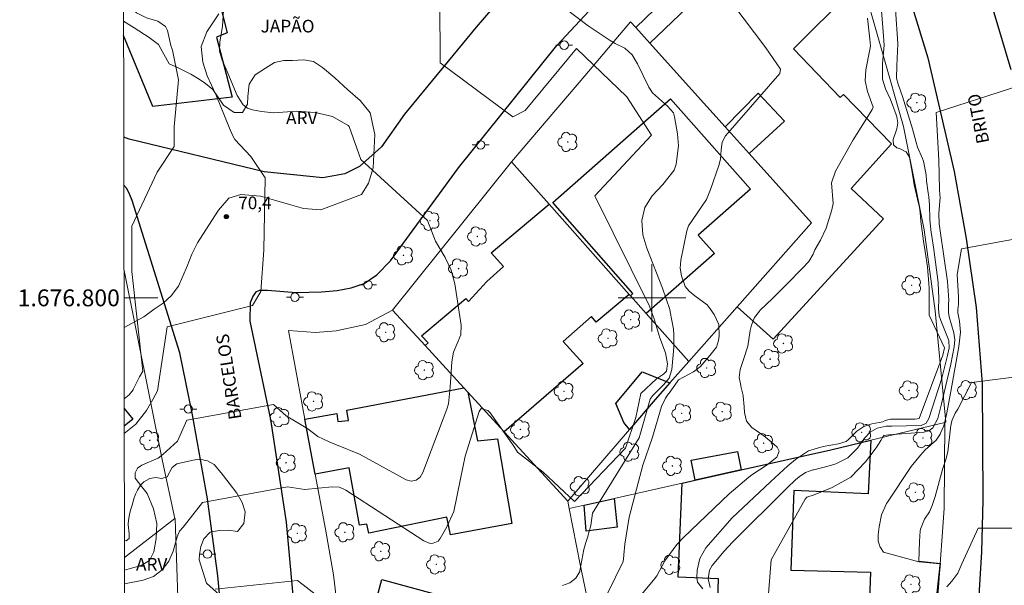
# Model space of a CAD drawing. Units: metres. Extents: x 282621 to 283137, y 1676559 to 1677124.
# Drawn here: x 282625 to 282742, y 1676766 to 1676833 of the extents above; entities that cross this region are included whole.
import ezdxf
from ezdxf.enums import TextEntityAlignment as Align

# ---------------------------------------------------------------- set-up
doc = ezdxf.new("R2010")
doc.units = ezdxf.units.M
doc.header["$MEASUREMENT"] = 0
for name, color, linetype, lineweight in [('Articulacao', 7, 'Continuous', 18), ('Coordenadas', 7, 'Continuous', 9), ('Edificacoes', 7, 'Continuous', 30), ('Malha_Coordenadas', 7, 'Continuous', 15), ('Muro_Grade', 8, 'Continuous', 20), ('Pavimentacao_Asfaltica_Mfio', 10, 'Continuous', 30), ('Poste', 7, 'Continuous', 9), ('Topon_de_Vias', 7, 'Continuous', 9)]:
    doc.layers.add(name, color=color, linetype=linetype, lineweight=lineweight)
for name, color, linetype, lineweight, true_color in [('Arvores_Isoladas', 7, 'Continuous', 18, 0x00ff33), ('Curvas_Intermediarias', 7, 'Continuous', 9, 0x783c14), ('Curvas_Mestras', 7, 'Continuous', 20, 0x783c14), ('Pto_Cotado', 7, 'Continuous', 9, 0x783c14), ('Topon_Pto_Cotado', 7, 'Continuous', 9, 0x783c14), ('Topon_Vegetacao', 7, 'Continuous', 9, 0x00ff33), ('Vegetacao', 7, 'Orla8', 9, 0x00ff33)]:
    doc.layers.add(name, color=color, linetype=linetype, lineweight=lineweight, true_color=true_color)
doc.styles.add('Arial', font='arial.ttf', dxfattribs={"height": 1.5})
doc.styles.get("Standard").update_dxf_attribs({"font": 'arial.ttf'})
doc.linetypes.add('Orla8', pattern='A,6,-0.5,["V",Standard,S=1,R=0,X=-0.5,Y=-1],-0.5,6,-0.5,["V",Standard,S=1,R=0,X=-0.5,Y=-1],-0.5', length=14)

# ---------------------------------------------------------------- blocks, each defined once
blk = doc.blocks.new('Cotas')
at = {"layer": 'Pto_Cotado'}
blk.add_hatch(color=256, dxfattribs=at).paths.add_polyline_path([(0, 0.24, 1), (0, -0.24, 1)])
at = {"layer": 'Pto_Cotado', "lineweight": -3}
blk.add_lwpolyline([(0, -0.24, -1), (0, 0.24, -1)], format="xyb", close=True, dxfattribs=at)
blk = doc.blocks.new('Arvore')
at = {"layer": 'Arvores_Isoladas'}
blk.add_lwpolyline([(-0.72, 0.49, 0.872324), (-0.72, -0.55, 0.862983), (0.28, -0.83, 0.900105), (0.89, 0.03, 0.863155), (0.26, 0.86, 0.882486)], format="xyb", close=True, dxfattribs=at)
blk.add_circle((0, 0), 0.0286, dxfattribs=at)
blk = doc.blocks.new('Poste')
at = {"layer": 'Poste'}
for points in [[(-0.5, 0), (-1, 0)], [(0.5, 0), (1, 0)]]:
    blk.add_lwpolyline(points, dxfattribs=at)
blk.add_lwpolyline([(0, 0.5, 1), (0, -0.5, 1)], format="xyb", close=True, dxfattribs=at)

msp = doc.modelspace()

# ---------------------------------------------------------------- linework, layer by layer
at = {"layer": 'Articulacao', "flags": 128}
msp.add_lwpolyline([(282636.9, 1677118.25), (283119.21, 1677119), (283120.05, 1676564.74), (282637.77, 1676563.99), (282636.9, 1677118.25)], close=True, dxfattribs=at)
at = {"layer": 'Curvas_Intermediarias', "flags": 128}
for points, elevation in [([(282683.82, 1676838.83), (282692.42, 1676832.26), (282695.03, 1676830.53), (282695.65, 1676830.19), (282696.78, 1676829.63), (282697.67, 1676828.83), (282698.28, 1676827.75), (282699.62, 1676824.99), (282700.05, 1676824.33), (282701.84, 1676822.74), (282702.54, 1676821.97), (282702.69, 1676821.49), (282703.04, 1676819.47), (282703.16, 1676818.02), (282702.87, 1676815.86), (282702.65, 1676815.17), (282701.29, 1676813.43), (282700.02, 1676812.09), (282699.15, 1676810.74), (282698.81, 1676809.16), (282698.93, 1676807.49), (282699.39, 1676805.88), (282701.27, 1676801.16), (282702.11, 1676798.62), (282702.18, 1676798.35), (282702.54, 1676796.27), (282702.6, 1676795.6), (282702.61, 1676794.1), (282702.35, 1676791.48), (282702.05, 1676790.47), (282701.37, 1676789.66), (282701.26, 1676789.57), (282700.08, 1676788.38), (282699.77, 1676787.99), (282698.49, 1676783.39), (282692.94, 1676774.44), (282692.75, 1676772.98), (282692.36, 1676771.56), (282692.14, 1676770.97), (282691.91, 1676770.14), (282691.46, 1676767.62), (282691.43, 1676767.53), (282690.98, 1676766.75), (282690.26, 1676766.2), (282689.38, 1676765.85)], 67), ([(282637.34, 1676835.87), (282637.93, 1676834.76), (282638.86, 1676833.83), (282640.04, 1676833.24), (282641.39, 1676832.82), (282642.3, 1676832.2), (282642.55, 1676831.74), (282642.94, 1676829.96), (282643.14, 1676829.38), (282643.86, 1676825.87), (282643.35, 1676820.31), (282643.35, 1676817.96), (282641.33, 1676814.92), (282638.3, 1676808.52), (282638.3, 1676803.13), (282639.64, 1676791.3), (282639.21, 1676790.63), (282638.49, 1676789.14), (282638.46, 1676789.08), (282638.02, 1676788.48), (282637.42, 1676788.02)], 71), ([(282674.83, 1676835.3), (282674.89, 1676827.88), (282683.49, 1676821.48), (282684.98, 1676822.23), (282691.06, 1676829.57), (282697.01, 1676823.87), (282699.93, 1676819.31), (282693.22, 1676812.1), (282699.7, 1676799), (282700.2, 1676797.69), (282700.22, 1676797.61), (282700.94, 1676795.24), (282701.6, 1676793.47), (282701.83, 1676792.18), (282701.71, 1676791.3), (282701.39, 1676790.95), (282700.53, 1676790.38), (282698.67, 1676788.66), (282698.09, 1676785.81), (282696.88, 1676782.17), (282690.83, 1676775.85), (282687.11, 1676779.32), (282684.04, 1676781.68), (282683.64, 1676782.4), (282680.81, 1676786.36), (282680.52, 1676786.62), (282679.74, 1676786.87), (282679.51, 1676786.52), (282677.84, 1676781.23), (282677.3, 1676778.52), (282676.52, 1676774.63), (282675.69, 1676772.81), (282674.9, 1676771.43), (282674.64, 1676771.13), (282674.06, 1676770.89), (282673.68, 1676770.87), (282672.93, 1676771.17), (282663.7, 1676777.19), (282662.93, 1676777.53), (282662.09, 1676777.59), (282658.82, 1676777.24), (282656.79, 1676777.57), (282646.68, 1676775.72), (282644.42, 1676772.78), (282643.96, 1676772.3), (282643.71, 1676771.66), (282643.22, 1676769.95), (282642.7, 1676768.75), (282641.91, 1676767.71), (282640.87, 1676766.93), (282639.66, 1676766.49), (282637.45, 1676766.06)], 68), ([(282709.61, 1676834.84), (282713.51, 1676829.68), (282715.26, 1676827.12), (282715.18, 1676826.61), (282708.74, 1676819.23), (282708.34, 1676818.46), (282708.22, 1676817.58), (282708.12, 1676816.47), (282707.92, 1676815.72), (282706.96, 1676812.87), (282706.45, 1676811.68), (282704.33, 1676808.53), (282704.15, 1676807.96), (282703.43, 1676804.47), (282703.35, 1676803.53), (282703.5, 1676802.6), (282703.94, 1676801.35), (282704.4, 1676800.8), (282705.08, 1676800.25), (282706.53, 1676799.16), (282706.92, 1676798.71), (282707.39, 1676798.03), (282707.93, 1676796.82), (282707.98, 1676795.5), (282707.89, 1676794.95), (282707.64, 1676794.16), (282706.86, 1676793.14), (282705.77, 1676791.87), (282704.94, 1676791.23), (282703.16, 1676790.28), (282702.98, 1676790.05), (282702.04, 1676788.69), (282701.92, 1676788.56), (282701.6, 1676788.09), (282701.13, 1676787.11), (282700.08, 1676783.48), (282698.92, 1676780.14), (282698.38, 1676778.05), (282697.3, 1676773.96), (282697.11, 1676772.75), (282696.78, 1676770.79), (282696.67, 1676769.51), (282696.67, 1676769.42), (282696.6, 1676768.71), (282694.73, 1676764.9)], 66), ([(282727.15, 1676835.1), (282727.44, 1676831.55), (282727.53, 1676830), (282727.34, 1676827.8), (282727.34, 1676825.96), (282727.7, 1676824.82), (282728.28, 1676823.55), (282728.98, 1676821.71), (282729.06, 1676821.48), (282729.16, 1676820.77), (282729.04, 1676820.06), (282729, 1676819.94), (282728.61, 1676818.77), (282728.59, 1676818.69), (282728.64, 1676818.16), (282729.04, 1676817.81), (282729.35, 1676817.71), (282730.11, 1676817.34), (282730.14, 1676817.32), (282730.53, 1676816.71), (282730.9, 1676814.69), (282731.1, 1676813.4), (282731.49, 1676811.7), (282731.72, 1676810.73), (282731.8, 1676810.12), (282731.88, 1676809.08), (282732.19, 1676806.71), (282732.41, 1676805.5), (282732.68, 1676803.69), (282732.85, 1676801.65), (282732.87, 1676801.19), (282732.87, 1676798.09), (282732.89, 1676797.95), (282734.69, 1676794.06), (282734.48, 1676793.21), (282731.7, 1676785.68), (282731.21, 1676785.62), (282728.29, 1676785.62), (282727.65, 1676785.45), (282727.37, 1676785.3), (282726.06, 1676785.04), (282725.12, 1676784.72), (282724.28, 1676784.17), (282723.29, 1676783.2), (282723.04, 1676782.94), (282722.11, 1676782.67), (282720.31, 1676782.38), (282718.55, 1676781.83), (282717.01, 1676780.83), (282716.1, 1676780.05), (282714.06, 1676778.16), (282709.5, 1676773.91), (282706.39, 1676770.32), (282705.67, 1676769.09), (282705.37, 1676767.69), (282705.33, 1676766.8), (282705.42, 1676766.25), (282706.05, 1676765.46)], 64), ([(282649.23, 1676834.77), (282649.08, 1676832.19), (282648.74, 1676830.37), (282648.73, 1676829.28), (282649.04, 1676828.22), (282649.05, 1676828.2), (282649.5, 1676827.13), (282650.83, 1676824.02), (282651.53, 1676822.91), (282652.02, 1676822.51), (282652.62, 1676822.3), (282653.7, 1676822.11), (282655.1, 1676821.97), (282657.9, 1676822.14), (282660.07, 1676822), (282662.12, 1676821.5), (282663.97, 1676820.46), (282664.11, 1676820.35), (282665.46, 1676816.42), (282673.38, 1676809.18), (282674.33, 1676806.72), (282675.49, 1676804.8), (282676.2, 1676803.28), (282676.61, 1676801.65), (282677.37, 1676796.75), (282677.35, 1676795.63), (282676.48, 1676793.55), (282676.27, 1676792.42), (282676.06, 1676789.39), (282675.87, 1676787.44), (282675.68, 1676786.81), (282672.84, 1676779.26), (282672.52, 1676778.74), (282672.02, 1676778.37), (282671.44, 1676778.25), (282670.86, 1676778.41), (282665.32, 1676781.44), (282662.58, 1676782.57), (282661.72, 1676782.9), (282660.39, 1676783.55), (282659.2, 1676784.44), (282656.62, 1676786), (282655.11, 1676787.35), (282644.83, 1676785.49), (282643.72, 1676782.99), (282641.99, 1676781.4), (282641.46, 1676780.99), (282639.58, 1676780.18), (282639.51, 1676780.16), (282639, 1676779.78), (282638.7, 1676779.22), (282638.7, 1676778.6), (282639.49, 1676777.57), (282640.13, 1676776.77), (282640.88, 1676774.97), (282641.29, 1676773.23), (282641.21, 1676771.44), (282640.92, 1676769.86), (282640.41, 1676768.83), (282639.43, 1676768.24), (282637.99, 1676767.86), (282637.45, 1676767.67)], 69), ([(282728.88, 1676834.26), (282729.15, 1676830.13), (282729.04, 1676827.55), (282728.99, 1676826.08), (282729.21, 1676825.35), (282729.71, 1676823.9), (282730.9, 1676820.07), (282731.29, 1676818.6), (282731.49, 1676817.87), (282732.09, 1676816.52), (282732.2, 1676816.21), (282732.52, 1676814.61), (282732.57, 1676813.89), (282732.74, 1676812.45), (282732.83, 1676811.97), (282732.93, 1676811.01), (282732.95, 1676809.34), (282732.95, 1676809.24), (282733.11, 1676807.76), (282733.14, 1676807.57), (282733.43, 1676805.73), (282733.96, 1676801.81), (282734.02, 1676799.9), (282734, 1676798.7), (282734.07, 1676797.87), (282734.25, 1676797.3), (282735.21, 1676794.95), (282735.26, 1676794.05), (282735.03, 1676793), (282734.36, 1676790.48), (282732.85, 1676785.7), (282732.51, 1676785.12), (282731.93, 1676784.86), (282728.46, 1676784.76), (282727.78, 1676784.76), (282726.7, 1676784.52), (282725.86, 1676784.06), (282725.2, 1676783.33), (282724.38, 1676782.17), (282723.25, 1676781.02), (282721.8, 1676780.3), (282721.19, 1676780.11), (282719.18, 1676779.6), (282719.07, 1676779.58), (282718.21, 1676779.28), (282717.46, 1676778.78), (282717.01, 1676778.4), (282716.05, 1676777.46), (282709.55, 1676770.99), (282708.56, 1676769.94), (282707.14, 1676768.24), (282706.82, 1676767.68), (282706.67, 1676766.65), (282706.92, 1676765.63)], 63), ([(282713.49, 1676760.83), (282714.14, 1676768.91), (282718.16, 1676776.11), (282718.35, 1676776.33), (282719.22, 1676776.62), (282721.37, 1676777.48), (282723.57, 1676778.74), (282725.34, 1676780.54), (282726.58, 1676782.2), (282727.15, 1676783.08), (282727.38, 1676783.51), (282727.51, 1676783.68), (282728.11, 1676783.75), (282732.26, 1676784.06), (282732.84, 1676784.22), (282733.32, 1676784.59), (282733.91, 1676785.7), (282734.35, 1676787.42), (282735.43, 1676792.15), (282735.83, 1676794.17), (282735.92, 1676795.01), (282735.8, 1676795.85), (282735.24, 1676797.76), (282735.15, 1676798.28), (282735.17, 1676799.28), (282735.19, 1676799.74), (282735.04, 1676801.92), (282734.18, 1676807.96), (282734.06, 1676808.8), (282734.02, 1676810), (282734.18, 1676811.93), (282734.16, 1676812.19), (282734.09, 1676812.89), (282734.01, 1676816.34), (282733.7, 1676821.99), (282743.64, 1676825.19)], 62), ([(282746.84, 1676807.67), (282736.73, 1676805.81), (282736.2, 1676802.78), (282736.35, 1676800.11), (282736.37, 1676799.56), (282736.34, 1676799.24), (282736.27, 1676798.61), (282736.29, 1676798.21), (282736.48, 1676797.24), (282736.61, 1676795.91), (282736.41, 1676794.23), (282735.43, 1676788.89), (282734.93, 1676786.17), (282734.6, 1676784.83), (282734.22, 1676783.94), (282734.17, 1676783.84), (282733.69, 1676783.13), (282732.41, 1676781.97), (282731.83, 1676781.33), (282730.76, 1676779.97), (282727.92, 1676775.76), (282727.82, 1676775.58), (282727.24, 1676774.26), (282726.93, 1676772.84), (282726.81, 1676771.86), (282726.83, 1676771.13), (282727.06, 1676770.43), (282727.09, 1676770.37), (282727.48, 1676769.83), (282731.67, 1676768.66), (282734.17, 1676768.43), (282734.15, 1676768.23), (282734.07, 1676767.48), (282733.89, 1676766.07), (282733.38, 1676761.24)], 61), ([(282748.81, 1676772.68), (282738.7, 1676772.68), (282736.75, 1676768.42), (282736.27, 1676767.33), (282735.57, 1676766.37), (282734.96, 1676765.72)], 59), ([(282660.95, 1676764.18), (282658.65, 1676765.95), (282657.97, 1676766.45), (282648.2, 1676765.44)], 67)]:
    msp.add_lwpolyline(points, dxfattribs=dict(at, elevation=elevation))
at = {"layer": 'Curvas_Mestras', "flags": 128}
for points, elevation in [([(282637.42, 1676783.89), (282638.78, 1676785), (282640.04, 1676786.64), (282640.82, 1676787.93), (282641.37, 1676788.98), (282642.51, 1676796.56), (282652.62, 1676799.09), (282653.63, 1676800.77), (282653.97, 1676805.66), (282654.13, 1676814.25), (282652.45, 1676816.78), (282650.52, 1676818.79), (282650.3, 1676819.24), (282649.92, 1676820.15), (282648.27, 1676824.12), (282647.26, 1676826.33), (282646.72, 1676827.96), (282646.54, 1676829.81), (282647.2, 1676831.55), (282648.63, 1676833.7)], 70), ([(282725.57, 1676833.19), (282725.84, 1676830.7), (282725.9, 1676829.9), (282725.84, 1676829.47), (282725.37, 1676827.07), (282725.3, 1676825.77), (282725.58, 1676824.5), (282726.22, 1676822.63), (282726.12, 1676822.34), (282725.47, 1676821.34), (282723.88, 1676818.74), (282721.77, 1676815.04), (282721.3, 1676813.64), (282721.51, 1676811.21), (282721.35, 1676810.45), (282720.65, 1676808.28), (282719.98, 1676806.85), (282719.31, 1676805.71), (282719.12, 1676805.2), (282718.59, 1676804.33), (282717.86, 1676803.53), (282716, 1676801.61), (282714.32, 1676799.98), (282712.81, 1676798.48), (282712.75, 1676798.42), (282712.17, 1676797.66), (282711.81, 1676796.77), (282711.64, 1676796.13), (282711.37, 1676794.27), (282710.91, 1676792.79), (282710.5, 1676791.61), (282710.45, 1676791.49), (282710.33, 1676790.54), (282710.54, 1676789.58), (282710.56, 1676789.51), (282710.81, 1676788.4), (282710.82, 1676788.33), (282710.93, 1676787.06), (282710.96, 1676786.39), (282711.2, 1676785.37), (282711.85, 1676784.6), (282713.28, 1676783.62), (282714.15, 1676782.9), (282714.84, 1676782.29), (282715.09, 1676781.81), (282714.83, 1676781.08), (282713.68, 1676780.18), (282711.86, 1676778.99), (282711.5, 1676778.73), (282709.15, 1676776.76), (282703.73, 1676771.55), (282702.96, 1676770.74), (282701.52, 1676768.8), (282700.57, 1676767.03), (282700.18, 1676766.49), (282696.79, 1676762.44)], 65), ([(282748.86, 1676791.32), (282737.91, 1676789.97), (282736.27, 1676786.8), (282735.95, 1676786.33), (282735.56, 1676785.4), (282735.42, 1676784.62), (282735.41, 1676784.55), (282735.09, 1676781.74), (282734.84, 1676780.81), (282734.45, 1676779.62), (282733.6, 1676776.44), (282733.23, 1676775.35), (282732.9, 1676774.61), (282732.34, 1676773.72), (282731.84, 1676772.55), (282731.8, 1676772.35), (282731.74, 1676771.1), (282731.67, 1676768.74), (282734.22, 1676768.49), (282734.2, 1676768.07), (282730.22, 1676730.25)], 60)]:
    msp.add_lwpolyline(points, dxfattribs=dict(at, elevation=elevation))
at = {"layer": 'Edificacoes', "flags": 128}
for points in [[(282712.59, 1676824.27), (282708.67, 1676820.29), (282704.35, 1676825.1), (282699.73, 1676830.23), (282708.57, 1676838.68), (282709.32, 1676837.84), (282715.88, 1676844.14), (282723.52, 1676836.26), (282716.8, 1676829.55), (282722.33, 1676823.79), (282722.71, 1676824.14), (282728.42, 1676818.27), (282723.64, 1676812.99), (282727.46, 1676809.37), (282714.39, 1676795.1), (282710.11, 1676798.95), (282718.91, 1676808.9), (282711.52, 1676817.12), (282715.71, 1676820.98)], [(282699.33, 1676798.14), (282697.45, 1676800.25), (282697.74, 1676800.52), (282688.23, 1676811.32), (282702.21, 1676823.63), (282711.69, 1676812.88), (282705.5, 1676807.43), (282707.41, 1676805.26)], [(282682.49, 1676784.1), (282678.18, 1676788.8), (282677.68, 1676789.34), (282673.11, 1676794.33), (282673.48, 1676794.67), (282672.67, 1676795.49), (282677.91, 1676799.93), (282678.24, 1676799.58), (282680.4, 1676801.93), (282682.38, 1676803.72), (282680.94, 1676805.35), (282687.8, 1676811.12), (282697.31, 1676800.41), (282693.4, 1676797.11), (282692.82, 1676797.8), (282689.49, 1676794.82), (282691.85, 1676792.19)], [(282702.12, 1676789.9), (282700.37, 1676787.92), (282697.35, 1676784.38), (282696.65, 1676785.2), (282695.72, 1676787.47), (282698.86, 1676791.24)], [(282677.68, 1676789.34), (282678.18, 1676788.8), (282679.31, 1676783.05), (282681.69, 1676783.29), (282683.39, 1676773.24), (282676.11, 1676771.87), (282675.66, 1676773.97), (282666.44, 1676772.09), (282666.17, 1676773.16), (282665.32, 1676773.01), (282664.11, 1676779.81), (282660.07, 1676779.07), (282658.85, 1676785.6), (282662.63, 1676786.26), (282662.75, 1676785.31), (282664, 1676785.43), (282663.82, 1676786.66)], [(282710.57, 1676779.58), (282721.22, 1676781.98), (282725.95, 1676783.1), (282725.65, 1676776.75), (282716.81, 1676777.15), (282716.46, 1676767.67), (282725.91, 1676767.45), (282725.03, 1676743.85), (282707.23, 1676744.52), (282707.91, 1676766.66), (282703.11, 1676766.86), (282703.57, 1676778.01), (282705.13, 1676778.36)], [(282710.57, 1676779.58), (282705.13, 1676778.36), (282704.67, 1676780.74), (282710.15, 1676781.78)], [(282691.97, 1676775.41), (282695.5, 1676776.2), (282695.86, 1676772.78), (282692.18, 1676772.31)], [(282667.32, 1676747.51), (282667.6, 1676748.51), (282666.78, 1676748.74), (282667.94, 1676752.9), (282668.73, 1676752.68), (282670.09, 1676757.69), (282665.86, 1676758.84), (282667.96, 1676766.57), (282689.42, 1676760.74), (282687.22, 1676752.61), (282684.23, 1676753.43), (282681.57, 1676743.64)]]:
    msp.add_lwpolyline(points, close=True, dxfattribs=at)
for points in [[(282638.16, 1676840.88), (282640.84, 1676838.53), (282647.52, 1676839.74), (282649.64, 1676831.46), (282648.36, 1676830.95), (282650.21, 1676823.8), (282640.8, 1676822.72), (282637.35, 1676831.13)], [(282637.42, 1676786.87), (282638.44, 1676785.59), (282637.42, 1676784.77)]]:
    msp.add_lwpolyline(points, dxfattribs=at)
at = {"layer": 'Malha_Coordenadas', "flags": 128}
for points in [[(282700, 1676804), (282700, 1676796)], [(282637.4, 1676800), (282641.4, 1676800)], [(282704, 1676800), (282696, 1676800)]]:
    msp.add_lwpolyline(points, dxfattribs=at)
at = {"layer": 'Muro_Grade', "flags": 128}
for points in [[(282734.74, 1676785.2), (282734.87, 1676785.23), (282733.6, 1676798.45), (282732.3, 1676808.06), (282729.85, 1676820.34), (282724.68, 1676838.41), (282721.37, 1676852.22), (282720.31, 1676855.19), (282703.95, 1676839.3), (282704.7, 1676838.49), (282698.09, 1676832.06)], [(282683.34, 1676816.15), (282692.05, 1676826.33), (282697.45, 1676832.76), (282698.09, 1676832.06)], [(282698.09, 1676832.06), (282699.73, 1676830.23)], [(282704.37, 1676792.45), (282710.11, 1676798.95), (282718.91, 1676808.9), (282711.52, 1676817.12), (282708.67, 1676820.29), (282704.35, 1676825.1), (282699.73, 1676830.23)], [(282669.25, 1676798.52), (282683.34, 1676816.15)], [(282699.33, 1676798.14), (282697.45, 1676800.25), (282697.31, 1676800.41), (282687.8, 1676811.12), (282683.34, 1676816.15)], [(282643.43, 1676773.81), (282641.95, 1676780.61), (282637.39, 1676803.25)], [(282669.25, 1676798.52), (282666.03, 1676796.82), (282662.56, 1676796.07), (282660.11, 1676795.88), (282656.88, 1676796.11), (282658.85, 1676785.6), (282660.07, 1676779.07), (282661.29, 1676772.56), (282662.23, 1676767.14), (282662.86, 1676761.85), (282663.01, 1676757.92), (282662.99, 1676754.63), (282662.98, 1676749.36), (282662.79, 1676747.81)], [(282678.18, 1676788.8), (282677.68, 1676789.34), (282673.11, 1676794.33), (282669.25, 1676798.52)], [(282699.33, 1676798.14), (282704.37, 1676792.45)], [(282704.37, 1676792.45), (282702.12, 1676789.9)], [(282702.12, 1676789.9), (282700.37, 1676787.92), (282697.35, 1676784.38), (282690.04, 1676775.87), (282690.03, 1676775.89), (282682.49, 1676784.1)], [(282682.49, 1676784.1), (282678.18, 1676788.8)], [(282690.2, 1676775.01), (282691.97, 1676775.41), (282695.5, 1676776.2), (282703.57, 1676778.01), (282705.13, 1676778.36), (282710.57, 1676779.58), (282721.22, 1676781.98), (282725.95, 1676783.1), (282734.74, 1676785.2)], [(282734.74, 1676785.2), (282734.66, 1676775.02), (282733.98, 1676765.68), (282733.14, 1676754.17), (282731.73, 1676741.34)], [(282690.04, 1676775.87), (282690.2, 1676775.01)], [(282690.2, 1676775.01), (282691.47, 1676768.36), (282692.45, 1676763.83), (282692.64, 1676762.57), (282692.72, 1676761.13), (282692.67, 1676759.81), (282690.43, 1676743.82)], [(282643.43, 1676773.81), (282637.45, 1676769.17)], [(282643.43, 1676773.81), (282643.44, 1676773.77), (282643.96, 1676758.68), (282643.79, 1676746.04), (282643.74, 1676741.76), (282643.71, 1676739.42), (282643.69, 1676739.35), (282637.49, 1676740.45)]]:
    msp.add_lwpolyline(points, dxfattribs=at)
at = {"layer": 'Pavimentacao_Asfaltica_Mfio', "flags": 128}
for points in [[(282727.06, 1676847.01), (282732.73, 1676828.47), (282735.86, 1676814.98), (282737.27, 1676807.03), (282738.45, 1676798.84), (282739.17, 1676789.82), (282739.26, 1676775.99), (282739.09, 1676769.86), (282738.54, 1676760.75), (282737.85, 1676753.06), (282736.99, 1676744.4), (282736.1, 1676735.83), (282733.78, 1676724.76), (282731.96, 1676717.61), (282728.84, 1676707.95), (282725.38, 1676699.87), (282721.46, 1676690.81), (282719.01, 1676687.16), (282716.44, 1676685.35), (282702.63, 1676680.65), (282676.95, 1676672.5), (282648.47, 1676663.3)], [(282737.86, 1676842.91), (282742.57, 1676827.11)], [(282686.79, 1676841), (282679.16, 1676832.13), (282670.66, 1676821.81), (282667.92, 1676817.93), (282665.3, 1676815.58), (282663.56, 1676814.7), (282660.97, 1676814.26), (282654, 1676814.95), (282638.01, 1676818.81), (282637.37, 1676819.07)], [(282657.99, 1676758.6), (282656.68, 1676773.39), (282654.79, 1676785.57), (282652.34, 1676797.23), (282652.39, 1676799.45), (282652.65, 1676800.14), (282653.12, 1676800.75), (282653.5, 1676800.9), (282654.4, 1676800.91), (282657.79, 1676800.63), (282660.83, 1676800.7), (282662.68, 1676800.88), (282664.34, 1676801.2), (282665.88, 1676801.71), (282667.38, 1676802.72), (282669.01, 1676804.39), (282677.07, 1676815.44), (282688.74, 1676829.94), (282698.51, 1676840.49)], [(282637.56, 1676698.15), (282641.75, 1676709.05), (282643.95, 1676716.96), (282646.23, 1676726.05), (282647.55, 1676734.76), (282648.9, 1676746.49), (282649.22, 1676753.49), (282649.19, 1676755.03), (282649.3, 1676758.6), (282648.5, 1676767.01), (282647.3, 1676776.14), (282645.51, 1676786.13), (282644.01, 1676793.49), (282638.36, 1676811.54), (282638.1, 1676812.22), (282637.74, 1676812.97), (282637.38, 1676813.36)]]:
    msp.add_lwpolyline(points, dxfattribs=at)
at = {"layer": 'Vegetacao', "flags": 128}
for points in [[(282637.35, 1676832.82), (282638.61, 1676832.04), (282640.36, 1676830.89), (282641.48, 1676830.07), (282642.74, 1676827.75), (282643.73, 1676827.34), (282645.3, 1676826.55), (282646.29, 1676825.95), (282647.06, 1676825.44), (282647.94, 1676824.73), (282649.19, 1676822.85), (282650.44, 1676822.01), (282651.45, 1676821.99), (282652.04, 1676822.98), (282652.08, 1676823.88), (282652.22, 1676825.34), (282652.95, 1676826.45), (282654.19, 1676827.26), (282655.22, 1676827.92), (282656.35, 1676828.18), (282657.37, 1676828.18), (282658.73, 1676828.24), (282659.86, 1676828.05), (282660.94, 1676827.34), (282662.38, 1676826.09), (282663.93, 1676824.68), (282665.41, 1676823.41), (282666.57, 1676821.94), (282667.13, 1676819.37), (282666.92, 1676815.41), (282666.38, 1676813.6), (282665.56, 1676812.25), (282660.74, 1676810.43), (282658.68, 1676810.61), (282657.01, 1676811.06), (282655.23, 1676811.58), (282653.56, 1676812.06), (282651.24, 1676812.28), (282649.81, 1676811.82), (282648.58, 1676810.39), (282646.73, 1676807.52), (282646.11, 1676806.53), (282645.44, 1676805.19), (282644.9, 1676803.76), (282643.86, 1676801.38), (282642.97, 1676800.25), (282642.03, 1676799.35), (282640.95, 1676798.65), (282639.74, 1676797.75), (282637.4, 1676796.5)], [(282637.44, 1676771.22), (282637.64, 1676771.15), (282637.99, 1676771.45), (282638.02, 1676771.61), (282638.02, 1676772), (282637.89, 1676773.12), (282637.92, 1676773.61), (282638.06, 1676774.29), (282638.17, 1676774.79), (282638.34, 1676775.4), (282638.55, 1676776.15), (282638.75, 1676776.72), (282639, 1676777.18), (282639.23, 1676777.59), (282639.41, 1676777.86), (282639.73, 1676778.16), (282640.46, 1676778.58), (282641.15, 1676778.68), (282641.87, 1676778.56), (282642.5, 1676778.76), (282643.11, 1676779.88), (282643.67, 1676780.29), (282645.59, 1676780.75), (282646.34, 1676780.86), (282647.29, 1676780.67), (282648.07, 1676780.23), (282648.93, 1676779.24), (282649.86, 1676778), (282650.78, 1676776.84), (282651.42, 1676775.7), (282651.74, 1676774.59), (282651.62, 1676773.23), (282650.85, 1676772.29), (282649.8, 1676772.42), (282648.66, 1676772.39), (282647.59, 1676772.18), (282646.87, 1676771.4), (282646.49, 1676770.5), (282646.34, 1676769.55), (282646.32, 1676768.91), (282647.16, 1676766.14), (282647.98, 1676765.45), (282649.08, 1676764.46), (282649.52, 1676763.82), (282649.97, 1676762.9), (282650.09, 1676761.63), (282649.8, 1676761.13), (282649.26, 1676760.46), (282647.71, 1676759.38), (282646.52, 1676758.93), (282645.58, 1676758.78), (282644.46, 1676758.83), (282644.05, 1676758.88), (282643.43, 1676759.06), (282643.23, 1676759.14), (282642.7, 1676760.15), (282642.21, 1676761.07), (282641.57, 1676762), (282640.28, 1676762.98), (282639.62, 1676763.28), (282637.45, 1676763.31)]]:
    msp.add_lwpolyline(points, dxfattribs=at)

# ---------------------------------------------------------------- block references
at = {"layer": 'Arvores_Isoladas'}
for p in [(282731.42, 1676823.16), (282690.02, 1676818.5), (282673.68, 1676809.15), (282679.29, 1676807.28), (282670.53, 1676805.04), (282677.06, 1676803.48), (282730.8, 1676801.49), (282697.47, 1676797.42), (282668.43, 1676795.91), (282694.79, 1676795.19), (282715.6, 1676794.59), (282706.48, 1676791.68), (282714.02, 1676792.73), (282673.01, 1676791.42), (282689.58, 1676788.91), (282730.49, 1676789.01), (282737.41, 1676789.06), (282659.87, 1676787.71), (282655.88, 1676785.84), (282703.52, 1676786.29), (282708.33, 1676786.49), (282684.39, 1676784.38), (282724.87, 1676784.04), (282640.45, 1676783.1), (282713.25, 1676782.76), (282732.14, 1676783.36), (282697.37, 1676781.74), (282656.62, 1676780.43), (282702.43, 1676780.06), (282691.49, 1676777.65), (282731.24, 1676776.92), (282657.95, 1676772.06), (282663.58, 1676772.18), (282667.84, 1676769.93), (282674.43, 1676768.37), (282702.23, 1676768.32), (282730.73, 1676766)]:
    msp.add_blockref('Arvore', p, dxfattribs=at)
at = {"layer": 'Poste'}
for p in [(282689.59, 1676829.98), (282679.68, 1676818.15), (282666.33, 1676801.53), (282657.66, 1676800.08), (282645.02, 1676786.81), (282647.29, 1676769.6)]:
    msp.add_blockref('Poste', p, dxfattribs=at)
at = {"layer": 'Pto_Cotado'}
msp.add_blockref('Cotas', (282649.53, 1676809.64, 70.41), dxfattribs=at)

# ---------------------------------------------------------------- texts
at = {"layer": 'Coordenadas', "style": 'Arial'}
msp.add_text('1.676.800', height=2, dxfattribs=at).set_placement((282636.9, 1676800), align=Align.MIDDLE_RIGHT)
at = {"layer": 'Topon_de_Vias', "style": 'Arial'}
msp.add_text('JAPÃO', height=1.5, dxfattribs=at).set_placement((282653.59, 1676831.49))
for s, rotation, p in [(' BRITO', 100.9647, (282740.11, 1676818.01)), (' BARCELOS', 98.7914, (282651.41, 1676785.23))]:
    msp.add_text(s, height=1.5, rotation=rotation, dxfattribs=at).set_placement(p)
at = {"layer": 'Topon_Pto_Cotado', "style": 'Arial'}
msp.add_text('70,4', height=1.5, dxfattribs=at).set_placement((282650.93, 1676810.52, 70.41))
at = {"layer": 'Topon_Vegetacao', "style": 'Arial'}
msp.add_text('ARV', height=1.5, dxfattribs=at).set_placement((282656.61, 1676820.61))
msp.add_text('ARV', height=1.5, rotation=0.0038, dxfattribs=at).set_placement((282638.81, 1676767.64))

doc.saveas('drawing.dxf')
